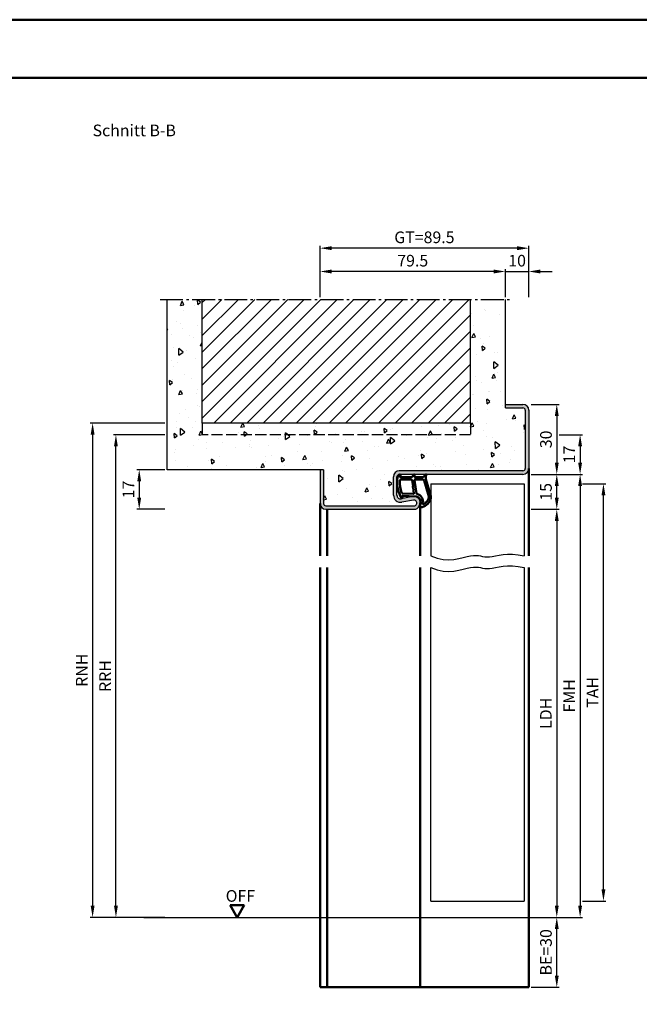
# Model space of a CAD drawing. Units: millimetres. Extents: x 0 to 2100, y -40 to 1485.
# Drawn here: x 1569 to 1834, y 1063 to 1485 of the extents above; entities that cross this region are included whole.
import ezdxf

# ---------------------------------------------------------------- set-up
doc = ezdxf.new("R2010")
doc.units = ezdxf.units.MM
doc.linetypes.add('AM_DIN_F_W050', pattern=[6.25, 4.75, -1.5])
doc.linetypes.add('AM_DIN_G_W050', pattern=[13.75, 9.75, -1.5, 1, -1.5])
for name, color, linetype, lineweight in [('AM_0', 7, 'Continuous', 50), ('AM_1', 14, 'Continuous', 50), ('AM_3', 6, 'AM_DIN_F_W050', 25), ('AM_4', 3, 'Continuous', 25), ('AM_5', 3, 'Continuous', 25), ('AM_7', 4, 'AM_DIN_G_W050', 25), ('AM_8', 1, 'Continuous', 25), ('AM_BOR', 7, 'Continuous', 50)]:
    doc.layers.add(name, color=color, linetype=linetype, lineweight=lineweight)
doc.layers.add('AM_12', color=7, linetype='Continuous', lineweight=50, plot=False)
doc.styles.get("Standard").update_dxf_attribs({"font": 'ISOCP.SHX'})
doc.dimstyles.new('AM_DIN$0', dxfattribs={"dimtxt": 5, "dimasz": 5, "dimexe": 1, "dimexo": 1, "dimgap": 1.5, "dimtad": 1, "dimdec": 1, "dimdsep": 46, "dimtxsty": 'Standard', "dimcen": 0, "dimclrd": 256, "dimclre": 256, "dimclrt": 2, "dimadec": 0, "dimazin": 2, "dimtp": 0.1, "dimtm": 0.1, "dimtfac": 0.71, "dimtdec": 1, "dimtmove": 0, "dimatfit": 3, "dimfxl": 0, "dimlwd": -1, "dimlwe": -1, "dimarcsym": 0})

# ---------------------------------------------------------------- blocks, each defined once
blk = doc.blocks.new('*D93')
at = {"layer": 'AM_5', "linetype": 'ByBlock'}
for p, q in [((1697.5, 1366), (1697.5, 1378)), ((1772, 1377), (1702.5, 1377)), ((1777, 1366), (1777, 1378))]:
    blk.add_line(p, q, dxfattribs=at)
at = {"layer": 'AM_5'}
for points in [[(1702.5, 1377.833333333333), (1702.5, 1376.166666666666), (1697.5, 1377)], [(1772, 1377.833333333333), (1772, 1376.166666666666), (1777, 1377)]]:
    blk.add_solid(points, dxfattribs=at)
at = {"layer": 'Defpoints', "color": 0}
for p in [(1697.5, 1377), (1697.5, 1365), (1777, 1365)]:
    blk.add_point(p, dxfattribs=at)
at = {"layer": 'AM_5', "color": 2, "insert": (1737.25, 1381), "char_height": 5, "attachment_point": 5}
blk.add_mtext('79.5', dxfattribs=at)
blk = doc.blocks.new('*D94')
at = {"layer": 'AM_5', "linetype": 'ByBlock'}
for p, q in [((1772, 1376.999999999999), (1767, 1376.999999999999)), ((1777, 1366), (1777, 1377.999999999999)), ((1777, 1376.999999999999), (1787, 1376.999999999999)), ((1787, 1366), (1787, 1377.999999999999)), ((1792, 1376.999999999999), (1797, 1376.999999999999))]:
    blk.add_line(p, q, dxfattribs=at)
at = {"layer": 'AM_5'}
for points in [[(1772, 1377.833333333332), (1772, 1376.166666666665), (1777, 1376.999999999999)], [(1792, 1377.833333333332), (1792, 1376.166666666665), (1787, 1376.999999999999)]]:
    blk.add_solid(points, dxfattribs=at)
at = {"layer": 'Defpoints', "color": 0}
for p in [(1787, 1376.999999999999), (1777, 1365), (1787, 1365)]:
    blk.add_point(p, dxfattribs=at)
at = {"layer": 'AM_5', "color": 2, "insert": (1782, 1380.999999999999), "char_height": 5, "attachment_point": 5}
blk.add_mtext('10', dxfattribs=at)
blk = doc.blocks.new('*D95')
at = {"layer": 'AM_5', "linetype": 'ByBlock'}
for p, q in [((1697.5, 1366), (1697.5, 1387.999999999999)), ((1782, 1386.999999999999), (1702.5, 1386.999999999999)), ((1787, 1366), (1787, 1387.999999999999))]:
    blk.add_line(p, q, dxfattribs=at)
at = {"layer": 'AM_5'}
for points in [[(1702.5, 1387.833333333332), (1702.5, 1386.166666666665), (1697.5, 1386.999999999999)], [(1782, 1387.833333333332), (1782, 1386.166666666665), (1787, 1386.999999999999)]]:
    blk.add_solid(points, dxfattribs=at)
at = {"layer": 'Defpoints', "color": 0}
for p in [(1697.5, 1386.999999999999), (1697.5, 1365), (1787, 1365)]:
    blk.add_point(p, dxfattribs=at)
at = {"layer": 'AM_5', "color": 2, "insert": (1742.25, 1391.008883476482), "char_height": 5, "attachment_point": 5}
blk.add_mtext('GT=89.5', dxfattribs=at)
blk = doc.blocks.new('*D97')
at = {"layer": 'AM_5', "linetype": 'ByBlock'}
for p, q in [((1788, 1320), (1800, 1320)), ((1799, 1315), (1799, 1295)), ((1788, 1290), (1800, 1290))]:
    blk.add_line(p, q, dxfattribs=at)
at = {"layer": 'AM_5'}
for points in [[(1798.166666666667, 1315), (1799.833333333333, 1315), (1799, 1320)], [(1798.166666666667, 1295), (1799.833333333333, 1295), (1799, 1290)]]:
    blk.add_solid(points, dxfattribs=at)
at = {"layer": 'Defpoints', "color": 0}
for p in [(1787, 1320), (1787, 1290), (1799, 1290)]:
    blk.add_point(p, dxfattribs=at)
at = {"layer": 'AM_5', "color": 2, "insert": (1795, 1305.000000000001), "char_height": 5, "attachment_point": 5, "rotation": 90}
blk.add_mtext('30', dxfattribs=at)
blk = doc.blocks.new('*D98')
at = {"layer": 'AM_5', "linetype": 'ByBlock'}
for p, q in [((1788, 1290), (1800.000000000001, 1290)), ((1799.000000000001, 1280), (1799.000000000001, 1285)), ((1788, 1275), (1800.000000000001, 1275))]:
    blk.add_line(p, q, dxfattribs=at)
at = {"layer": 'AM_5'}
for points in [[(1798.166666666668, 1285), (1799.833333333334, 1285), (1799.000000000001, 1290)], [(1798.166666666668, 1280), (1799.833333333334, 1280), (1799.000000000001, 1275)]]:
    blk.add_solid(points, dxfattribs=at)
at = {"layer": 'Defpoints', "color": 0}
for p in [(1787, 1290), (1799.000000000001, 1290), (1787, 1275)]:
    blk.add_point(p, dxfattribs=at)
at = {"layer": 'AM_5', "color": 2, "insert": (1795.000000000001, 1282.500000000001), "char_height": 5, "attachment_point": 5, "rotation": 90}
blk.add_mtext('15', dxfattribs=at)
blk = doc.blocks.new('*D99')
at = {"layer": 'AM_5', "linetype": 'ByBlock'}
for p, q in [((1788, 1275), (1800, 1275)), ((1799, 1270), (1799, 1105)), ((1788, 1100), (1800, 1100))]:
    blk.add_line(p, q, dxfattribs=at)
at = {"layer": 'AM_5'}
for points in [[(1798.166666666667, 1270), (1799.833333333333, 1270), (1799, 1275)], [(1798.166666666667, 1105), (1799.833333333333, 1105), (1799, 1100)]]:
    blk.add_solid(points, dxfattribs=at)
at = {"layer": 'Defpoints', "color": 0}
for p in [(1787, 1275), (1787, 1100), (1799, 1100)]:
    blk.add_point(p, dxfattribs=at)
at = {"layer": 'AM_5', "color": 2, "insert": (1794.965228175868, 1187.500000000001), "char_height": 5, "attachment_point": 5, "rotation": 90}
blk.add_mtext('LDH', dxfattribs=at)
blk = doc.blocks.new('*D100')
at = {"layer": 'AM_5', "linetype": 'ByBlock'}
for p, q in [((1788, 1290), (1810, 1290)), ((1809, 1285), (1809, 1105)), ((1788, 1100), (1810, 1100))]:
    blk.add_line(p, q, dxfattribs=at)
at = {"layer": 'AM_5'}
for points in [[(1808.166666666667, 1285), (1809.833333333333, 1285), (1809, 1290)], [(1808.166666666667, 1105), (1809.833333333333, 1105), (1809, 1100)]]:
    blk.add_solid(points, dxfattribs=at)
at = {"layer": 'Defpoints', "color": 0}
for p in [(1787, 1290), (1787, 1100), (1809, 1100)]:
    blk.add_point(p, dxfattribs=at)
at = {"layer": 'AM_5', "color": 2, "insert": (1805, 1195.000000000001), "char_height": 5, "attachment_point": 5, "rotation": 90}
blk.add_mtext('FMH', dxfattribs=at)
blk = doc.blocks.new('*D101')
at = {"layer": 'AM_5', "linetype": 'ByBlock'}
for p, q in [((1810, 1286), (1820, 1286)), ((1819, 1112), (1819, 1281)), ((1810, 1107), (1820, 1107))]:
    blk.add_line(p, q, dxfattribs=at)
at = {"layer": 'AM_5'}
for points in [[(1818.166666666667, 1281), (1819.833333333333, 1281), (1819, 1286)], [(1818.166666666667, 1112), (1819.833333333333, 1112), (1819, 1107)]]:
    blk.add_solid(points, dxfattribs=at)
at = {"layer": 'Defpoints', "color": 0}
for p in [(1809, 1286), (1819, 1286), (1809, 1107)]:
    blk.add_point(p, dxfattribs=at)
at = {"layer": 'AM_5', "color": 2, "insert": (1815, 1196.500000000001), "char_height": 5, "attachment_point": 5, "rotation": 90}
blk.add_mtext('TAH', dxfattribs=at)
blk = doc.blocks.new('*D102')
at = {"layer": 'AM_5', "linetype": 'ByBlock'}
for p, q in [((1788, 1100), (1800, 1100)), ((1799, 1075), (1799, 1095)), ((1788, 1070), (1800, 1070))]:
    blk.add_line(p, q, dxfattribs=at)
at = {"layer": 'AM_5'}
for points in [[(1798.166666666667, 1095), (1799.833333333333, 1095), (1799, 1100)], [(1798.166666666667, 1075), (1799.833333333333, 1075), (1799, 1070)]]:
    blk.add_solid(points, dxfattribs=at)
at = {"layer": 'Defpoints', "color": 0}
for p in [(1787, 1100), (1799, 1100), (1787, 1070)]:
    blk.add_point(p, dxfattribs=at)
at = {"layer": 'AM_5', "color": 2, "insert": (1795, 1085), "char_height": 5, "attachment_point": 5, "rotation": 90}
blk.add_mtext('BE=30', dxfattribs=at)
blk = doc.blocks.new('*D103')
at = {"layer": 'AM_5', "linetype": 'ByBlock'}
for p, q in [((1800, 1307), (1810, 1307)), ((1809, 1302), (1809, 1295)), ((1788, 1290), (1810, 1290))]:
    blk.add_line(p, q, dxfattribs=at)
at = {"layer": 'AM_5'}
for points in [[(1808.166666666667, 1302), (1809.833333333334, 1302), (1809, 1307)], [(1808.166666666667, 1295), (1809.833333333334, 1295), (1809, 1290)]]:
    blk.add_solid(points, dxfattribs=at)
at = {"layer": 'Defpoints', "color": 0}
for p in [(1799, 1307), (1787, 1290), (1809, 1290)]:
    blk.add_point(p, dxfattribs=at)
at = {"layer": 'AM_5', "color": 2, "insert": (1805, 1298.500000000001), "char_height": 5, "attachment_point": 5, "rotation": 90}
blk.add_mtext('17', dxfattribs=at)
blk = doc.blocks.new('*D104')
at = {"layer": 'AM_5', "linetype": 'ByBlock'}
for p, q in [((1631, 1292), (1619, 1292)), ((1620, 1287), (1620, 1280)), ((1631, 1275), (1619, 1275))]:
    blk.add_line(p, q, dxfattribs=at)
at = {"layer": 'AM_5'}
for points in [[(1619.166666666667, 1287), (1620.833333333333, 1287), (1620, 1292)], [(1619.166666666667, 1280), (1620.833333333333, 1280), (1620, 1275)]]:
    blk.add_solid(points, dxfattribs=at)
at = {"layer": 'Defpoints', "color": 0}
for p in [(1632, 1292), (1620, 1275), (1632, 1275)]:
    blk.add_point(p, dxfattribs=at)
at = {"layer": 'AM_5', "color": 2, "insert": (1616, 1283.500000000001), "char_height": 5, "attachment_point": 5, "rotation": 90}
blk.add_mtext('17', dxfattribs=at)
blk = doc.blocks.new('*D105')
at = {"layer": 'AM_5', "linetype": 'ByBlock'}
for p, q in [((1631, 1307), (1609, 1307)), ((1610, 1105), (1610, 1302)), ((1631, 1100), (1609, 1100))]:
    blk.add_line(p, q, dxfattribs=at)
at = {"layer": 'AM_5'}
for points in [[(1609.166666666667, 1302), (1610.833333333333, 1302), (1610, 1307)], [(1609.166666666667, 1105), (1610.833333333333, 1105), (1610, 1100)]]:
    blk.add_solid(points, dxfattribs=at)
at = {"layer": 'Defpoints', "color": 0}
for p in [(1610, 1307), (1632, 1307), (1632, 1100)]:
    blk.add_point(p, dxfattribs=at)
at = {"layer": 'AM_5', "color": 2, "insert": (1606, 1203.500000000001), "char_height": 5, "attachment_point": 5, "rotation": 90}
blk.add_mtext('RRH', dxfattribs=at)
blk = doc.blocks.new('*D96')
at = {"layer": 'AM_5', "linetype": 'ByBlock'}
for p, q in [((1631, 1312), (1599, 1312)), ((1600, 1307), (1600, 1105)), ((1631, 1100), (1599, 1100))]:
    blk.add_line(p, q, dxfattribs=at)
at = {"layer": 'AM_5'}
for points in [[(1599.166666666667, 1307), (1600.833333333333, 1307), (1600, 1312)], [(1599.166666666667, 1105), (1600.833333333333, 1105), (1600, 1100)]]:
    blk.add_solid(points, dxfattribs=at)
at = {"layer": 'Defpoints', "color": 0}
for p in [(1632, 1312), (1600, 1100), (1632, 1100)]:
    blk.add_point(p, dxfattribs=at)
at = {"layer": 'AM_5', "color": 2, "insert": (1596, 1206.000000000001), "char_height": 5, "attachment_point": 5, "rotation": 90}
blk.add_mtext('RNH', dxfattribs=at)
blk = doc.blocks.new('DIN_A3_BOS')
at = {"layer": 'AM_12'}
blk.add_lwpolyline([(0, 0), (420, 0), (420, 297), (0, 297)], close=True, dxfattribs=at)
at = {"layer": 'AM_BOR'}
blk.add_lwpolyline([(20, 10), (410, 10), (410, 287), (20, 287)], close=True, dxfattribs=at)

msp = doc.modelspace()

# ---------------------------------------------------------------- hatches: boundary and pattern name
at = {"layer": 'AM_8'}
h = msp.add_hatch(dxfattribs=at)
h.set_pattern_fill('AR-CONC', color=256, scale=0.1, angle=45)
h.set_pattern_definition([(94.99999999999999, (50.00000000000182, 0), (14.00946503457718, 11.75533794048302), [1.905, -20.955]), (40.00000000000002, (50.00000000000182, 0), (-16.00184531424416, 11.01767285788194), [1.524, -16.764058417]), (145.4514447, (51.16745171587246, 0.9796083044736866), (-1.992379762965978, 22.77301021368535), [1.61900088, -17.80902446]), (91.18419999999998, (46.40789755157416, 3.592102448427662), (22.14102432304705, 16.19534128742705), [2.857499999999999, -31.4325]), (141.63555761, (48.25297955999547, 4.941714735271554), (-0.7086617476218535, 34.28267636152945), [2.428502314, -26.713560816]), (36.18415117000001, (46.40789755157416, 3.592102448427662), (-0.7086617458072162, 34.28267636162032), [2.285996707, -25.145973192]), (66, (49.10197438789491, 4.490128060534578), (17.95199793093499, 3.489514907439818), [1.905, -20.95499999999999]), (11.00000000000004, (49.10197438789491, 4.490128060534578), (-8.653992652234553, 17.39411931937545), [1.524, -16.764]), (116.451445, (50.59797421867707, 4.780920965468907), (9.298005187572974, 20.88363427013335), [1.61900088, -17.80899376]), (82.50000000000001, (50.00000000000182, 0), (-5.760546906781041, 6.197341367358699), [0, -16.56079999999999, 0, -17.01799999999999, 0, -16.82749999999999]), (52.49999999999999, (50.00000000000182, 0), (-2.358972731942485, 11.80870002746923), [0, -9.7028, 0, -16.1798, 0, -6.413500000000001]), (12.5, (45.99480577000497, -4.005194229996842), (9.99278630325158, 9.182619558271359), [0, -6.350000000000001, 0, -19.812, 0, -26.289]), (2.499999999999997, (44.19875454579115, -5.801245454210672), (8.676390441821674, 12.27223928811142), [0, -8.255, 0, -13.1572, 0, -18.669])])
edge = h.paths.add_edge_path()
edge.add_line((1647, 1365), (1632, 1365))
edge.add_line((1632, 1365), (1632, 1292))
edge.add_line((1632, 1292), (1699, 1292))
edge.add_line((1699, 1292), (1699, 1277.5))
edge.add_arc((1700, 1277.5), 1, 180, 270)
edge.add_line((1700, 1276.5), (1737.75, 1276.5))
edge.add_arc((1737.75, 1277.75), 1.25, 270, 460.5785777506459)
edge.add_line((1737.520520213424, 1278.978755072239), (1732.550751487785, 1278.050611219764))
edge.add_arc((1732, 1280.999623393137), 2.999999999999615, 180.0000000000043, 280.5785777506916, ccw=False)
edge.add_line((1729, 1280.999623393137), (1729, 1289))
edge.add_arc((1731.5, 1289), 2.5, 90, 180, ccw=False)
edge.add_line((1731.5, 1291.5), (1784.5, 1291.5))
edge.add_arc((1784.5, 1292.5), 1, 270, 360)
edge.add_line((1785.5, 1292.5), (1785.5, 1317.5))
edge.add_arc((1784.5, 1317.5), 1, 0, 90)
edge.add_line((1784.5, 1318.5), (1777, 1318.5))
edge.add_line((1777, 1318.5), (1777, 1365))
edge.add_line((1777, 1365), (1762, 1365))
edge.add_line((1762, 1365), (1762, 1312))
edge.add_line((1762, 1312), (1647, 1312))
edge.add_line((1647, 1312), (1647, 1365))
h = msp.add_hatch(dxfattribs=at)
h.set_pattern_fill('_U', color=256, scale=5, angle=45, style=0, pattern_type=0)
h.set_pattern_definition([(45, (50.00000000000182, 0), (-3.535533905932737, 3.535533905932738), [])])
h.paths.add_polyline_path([(1647, 1312), (1762, 1312), (1762, 1365), (1647, 1365)])
h = msp.add_hatch(color=256, dxfattribs=at)
edge = h.paths.add_edge_path()
edge.add_line((1737.245144469533, 1280.453261158926), (1732.275375743893, 1279.52511730645))
edge.add_arc((1732, 1280.999623393137), 1.499999999999821, 180, 280.578577750718, ccw=False)
edge.add_line((1730.5, 1280.999623393137), (1730.5, 1289))
edge.add_arc((1731.5, 1289), 1, 90, 180, ccw=False)
edge.add_line((1731.5, 1290), (1784.5, 1290))
edge.add_arc((1784.5, 1292.5), 2.5, 270, 360)
edge.add_line((1787, 1292.5), (1787, 1317.5))
edge.add_arc((1784.5, 1317.5), 2.5, 0, 90)
edge.add_line((1784.5, 1320), (1777, 1320))
edge.add_line((1777, 1320), (1777, 1318.5))
edge.add_line((1777, 1318.5), (1784.5, 1318.5))
edge.add_arc((1784.5, 1317.5), 1, 0, 90, ccw=False)
edge.add_line((1785.5, 1317.5), (1785.5, 1292.5))
edge.add_arc((1784.5, 1292.5), 1, -90, 0, ccw=False)
edge.add_line((1784.5, 1291.5), (1731.5, 1291.5))
edge.add_arc((1731.5, 1289), 2.5, 90, 180)
edge.add_line((1729, 1289), (1729, 1280.999623393137))
edge.add_arc((1732, 1280.999623393137), 3.000000000000227, 180, 280.5785777506371)
edge.add_line((1732.550751487782, 1278.050611219763), (1737.520520213424, 1278.97875507224))
edge.add_arc((1737.75, 1277.750000000001), 1.250000000000243, -90, 100.578577750644, ccw=False)
edge.add_line((1737.75, 1276.5), (1700, 1276.5))
edge.add_arc((1700, 1277.5), 1, 180, 270, ccw=False)
edge.add_line((1699, 1277.5), (1699, 1292))
edge.add_line((1699, 1292), (1697.5, 1292))
edge.add_line((1697.5, 1292), (1697.5, 1277.5))
edge.add_arc((1700, 1277.5), 2.5, 180, 270)
edge.add_line((1700, 1275), (1737.75, 1275))
edge.add_arc((1737.75, 1277.75), 2.75, 270, 460.5785777506416)

# ---------------------------------------------------------------- linework, layer by layer
for p, q in [((1632, 1292), (1632, 1365)), ((1647, 1312), (1647, 1365)), ((1762, 1312), (1762, 1365)), ((1777, 1318.5), (1777, 1365)), ((1777, 1320), (1784.5, 1320)), ((1777, 1318.5), (1784.5, 1318.5)), ((1785.5, 1317.5), (1785.5, 1292.5)), ((1787, 1317.5), (1787, 1292.5)), ((1762, 1312), (1647, 1312)), ((1699, 1292), (1632, 1292)), ((1697.5, 1292), (1697.5, 1277.5)), ((1699, 1292), (1699, 1277.5)), ((1729, 1280.999623393137), (1729, 1289)), ((1730.5, 1280.999623393137), (1730.5, 1289)), ((1784.5, 1291.5), (1731.5, 1291.5)), ((1784.5, 1290), (1731.5, 1290)), ((1745.000000000002, 1286), (1745.000000000002, 1255)), ((1745.000000000002, 1286), (1785.000000000002, 1286)), ((1785.000000000002, 1286), (1785.000000000002, 1255)), ((1737.245144469531, 1280.453261158926), (1732.275375743893, 1279.52511730645)), ((1700, 1276.5), (1737.75, 1276.5)), ((1737.520520213424, 1278.97875507224), (1732.550751487785, 1278.050611219764)), ((1700, 1275), (1737.75, 1275)), ((1745.000000000002, 1107), (1745.000000000002, 1250)), ((1785.000000000002, 1250), (1785.000000000002, 1107)), ((1745.000000000002, 1107), (1785.000000000002, 1107)), ((1622, 1100), (1797, 1100))]:
    msp.add_line(p, q)
for centre, radius, start, end in [((1784.5, 1317.5), 2.5, 0, 90), ((1784.5, 1317.5), 1, 0, 90), ((1784.5, 1292.5), 2.5, 270, 0), ((1784.5, 1292.5), 1, 270, 0), ((1731.5, 1289), 2.5, 90, 180), ((1731.5, 1289), 1, 90, 180), ((1732, 1280.999623393137), 3, 180, 280.5785777506419), ((1732, 1280.999623393137), 1.5, 180, 280.5785777506419), ((1737.75, 1277.75), 2.75, 270, 100.5785777506419), ((1700, 1277.5), 2.5, 180, 270), ((1700, 1277.5), 1, 180, 270), ((1737.75, 1277.75), 1.25, 270, 100.5785777506419)]:
    msp.add_arc(centre, radius, start, end)
at = {"layer": 'AM_0'}
for p, q in [((1665, 1105.196152422707), (1659, 1105.196152422707)), ((1662, 1100), (1659, 1105.196152422707)), ((1662, 1100), (1665, 1105.196152422707))]:
    msp.add_line(p, q, dxfattribs=at)
at = {"layer": 'AM_1'}
for p, q in [((1787, 1292.5), (1787, 1254.999999999999)), ((1697.5, 1277.5), (1697.5, 1255)), ((1740.5, 1277.75), (1740.5, 1254.999999999999)), ((1700.5, 1275), (1700.5, 1254.999999999999)), ((1697.5, 1250), (1697.5, 1070)), ((1700.5, 1250), (1700.5, 1070)), ((1740.5, 1250), (1740.5, 1070)), ((1787, 1250), (1787, 1070)), ((1697.5, 1070), (1787, 1070))]:
    msp.add_line(p, q, dxfattribs=at)
for points in [[(1731.449554333789, 1289.84983160126, -0.8225616960369451), (1732.002355095014, 1289.647303398408), (1731.8276460242, 1288.797485225618), (1736.795470306166, 1288.797485225618), (1737.66917765671, 1289.919094004458, -0.7467354177837918), (1737.9909450061, 1289.823782173331), (1738.006048592835, 1288.797485225618), (1741.455506129389, 1288.797485225618, 0.2039214600742718), (1741.815801292698, 1288.950804687808), (1742.761930527513, 1289.938171718252, -0.8105301734172095), (1743.093987116992, 1289.731095474461), (1743.059427151287, 1289.632060760593, 0.1645000437529372), (1742.870072189729, 1287.957531617362), (1744.958371416576, 1280.651856166136, -0.06611493977518698), (1744.982920139735, 1279.804736830946, -0.2820378425500336), (1741.327894723187, 1275.943051047756, -0.1590275267653622), (1740.284674453162, 1276.041243619833, -0.3764163398999706), (1740.176324737067, 1276.281722705482), (1740.654870362659, 1277.698604248968, 0.3762126752200714), (1738.860035833997, 1280.513790838459), (1732.74618610534, 1280.793785534912), (1732.921807355733, 1280.171789444041, -0.7987947825966828), (1732.314876781507, 1279.964846806778, -0.1245897451608651), (1730.507087066617, 1287.238655086389, -0.1623187278905707)], [(1732.244504493468, 1287.747485225619), (1736.70289102775, 1287.747485225619, -0.3782424518883232), (1737.000574390762, 1287.484695645996), (1737.371116141296, 1284.827810982334, -0.2360679774992166), (1737.341347805002, 1284.743467362814), (1737.23343758591, 1284.63927818576, 0.5000000000000969), (1737.253283143444, 1284.480513725485), (1737.383519614763, 1284.406092884733, -0.2360679775002734), (1737.433133508599, 1284.331672043978), (1737.784972941559, 1281.769875248913, -0.451123492285309), (1737.636131260053, 1281.601270038724), (1732.881192481267, 1281.786279440163, -0.3316728536076049), (1732.402038359014, 1282.143411224217, -0.08495172335165252), (1731.744505958024, 1287.24869541306, -0.4135048278399992)], [(1738.230383911017, 1287.747485225619), (1741.441890267304, 1287.747485225619, -0.3015521592859336), (1742.132897406129, 1287.289048484782), (1744.080589396744, 1280.431826394024, -0.02785836671880648), (1744.105732071896, 1280.010133342705, -0.2581461437683861), (1741.751328793069, 1277.19636220445, -0.6319644469852753), (1741.516753794414, 1277.459912733776, 0.4552489077013688), (1738.993325845015, 1281.600996369378, -0.3823944314809918), (1738.791968519839, 1281.776168370973), (1738.007121388757, 1287.494577410335, -0.4511234922852938)]]:
    msp.add_lwpolyline(points, format="xyb", close=True, dxfattribs=at)
at = {"layer": 'AM_3'}
for p, q in [((1647, 1312), (1647, 1307)), ((1762, 1312), (1762, 1307)), ((1762, 1307), (1647, 1307))]:
    msp.add_line(p, q, dxfattribs=at)
at = {"layer": 'AM_4'}
for points in [[(1745.000000000002, 1255), (1747.719695163483, 1254.005147377576), (1750.28570491191, 1253.487524114412), (1752.69003756966, 1253.351466643131), (1754.924701461108, 1253.501311396353), (1756.981704910631, 1253.8413948067), (1758.853056242605, 1254.276053306795), (1760.530763781407, 1254.709623329259), (1762.006835851413, 1255.046441306714), (1763.282095432647, 1255.213969779771), (1764.392624127718, 1255.232175720991), (1765.383318194884, 1255.144152210924), (1766.299073892402, 1254.992992330123), (1767.18478747853, 1254.821789159136), (1768.085355211525, 1254.673635778515), (1769.045673349645, 1254.591625268811), (1770.110638151146, 1254.618850710574), (1771.319706055075, 1254.780943625441), (1772.690574223638, 1255.033689299397), (1774.235499999828, 1255.315411459513), (1775.966740726641, 1255.564433832861), (1777.89655374707, 1255.719080146513), (1780.03719640411, 1255.717674127538), (1782.400926040756, 1255.49853950301), (1785.000000000002, 1255)], [(1745.000000000002, 1250), (1747.719695163483, 1249.005147377576), (1750.285704911911, 1248.487524114412), (1752.69003756966, 1248.351466643131), (1754.924701461108, 1248.501311396353), (1756.981704910631, 1248.8413948067), (1758.853056242605, 1249.276053306795), (1760.530763781408, 1249.709623329259), (1762.006835851414, 1250.046441306715), (1763.282095432647, 1250.213969779771), (1764.392624127718, 1250.232175720991), (1765.383318194884, 1250.144152210924), (1766.299073892403, 1249.992992330123), (1767.184787478531, 1249.821789159136), (1768.085355211526, 1249.673635778515), (1769.045673349645, 1249.591625268812), (1770.110638151146, 1249.618850710574), (1771.319706055076, 1249.780943625441), (1772.690574223638, 1250.033689299397), (1774.235499999828, 1250.315411459513), (1775.966740726641, 1250.564433832861), (1777.89655374707, 1250.719080146513), (1780.037196404111, 1250.717674127538), (1782.400926040756, 1250.49853950301), (1785.000000000002, 1250)]]:
    msp.add_lwpolyline(points, dxfattribs=at)
at = {"layer": 'AM_7'}
msp.add_line((1629, 1365), (1780, 1365), dxfattribs=at)

# ---------------------------------------------------------------- block references
at = {"layer": 'AM_0', "lineweight": 0, "xscale": 2.5, "yscale": 2.5, "zscale": 2.5}
msp.add_blockref('DIN_A3_BOS', (1050, 742.5), dxfattribs=at)

# ---------------------------------------------------------------- texts
at = {"layer": 'AM_0'}
msp.add_text('OFF', height=5, dxfattribs=at).set_placement((1657.056243720061, 1106.685010579633))
at = {"layer": 'AM_0', "insert": (1600, 1440), "char_height": 5, "width": 40, "attachment_point": 1}
msp.add_mtext('Schnitt B-B', dxfattribs=at)

# ---------------------------------------------------------------- dimensions: what is measured, and where the dimension line sits
at = {"layer": 'AM_5'}
dim = msp.add_linear_dim(base=(1697.5, 1386.999999999999), p1=(1787, 1365), p2=(1697.5, 1365), text='GT=<>', dimstyle='AM_DIN$0', override={"dimpost": ''}, dxfattribs=at)
dim.commit()
dim.dimension.update_dxf_attribs({"geometry": '*D95', "text_midpoint": (1742.25, 1391.008883476482)})
dim = msp.add_linear_dim(base=(1697.5, 1377), p1=(1777, 1365), p2=(1697.5, 1365), dimstyle='AM_DIN$0', dxfattribs=at)
dim.commit()
dim.dimension.update_dxf_attribs({"geometry": '*D93', "text_midpoint": (1737.25, 1381)})
dim = msp.add_linear_dim(base=(1787, 1376.999999999999), p1=(1777, 1365), p2=(1787, 1365), dimstyle='AM_DIN$0', override={"dimpost": ''}, dxfattribs=at)
dim.commit()
dim.dimension.update_dxf_attribs({"geometry": '*D94', "text_midpoint": (1782, 1380.999999999999)})
for base, p1, p2, picture, middle in [((1799, 1290), (1787, 1320), (1787, 1290), '*D97', (1795, 1305.000000000001)), ((1809, 1290), (1799, 1307), (1787, 1290), '*D103', (1805, 1298.500000000001)), ((1620, 1275), (1632, 1292), (1632, 1275), '*D104', (1616, 1283.500000000001)), ((1799.000000000001, 1290), (1787, 1275), (1787, 1290), '*D98', (1795.000000000001, 1282.500000000001))]:
    dim = msp.add_linear_dim(base=base, p1=p1, p2=p2, angle=90, dimstyle='AM_DIN$0', dxfattribs=at)
    dim.commit()
    dim.dimension.update_dxf_attribs({"geometry": picture, "text_midpoint": middle})
for base, p1, p2, text, picture, middle in [((1600, 1100), (1632, 1312), (1632, 1100), 'RNH', '*D96', (1596, 1206.000000000001)), ((1610, 1307), (1632, 1100), (1632, 1307), 'RRH', '*D105', (1606, 1203.500000000001)), ((1809, 1100), (1787, 1290), (1787, 1100), 'FMH', '*D100', (1805, 1195.000000000001)), ((1819, 1286), (1809, 1107), (1809, 1286), 'TAH', '*D101', (1815, 1196.500000000001)), ((1799, 1100), (1787, 1275), (1787, 1100), 'LDH', '*D99', (1794.965228175868, 1187.500000000001)), ((1799, 1100), (1787, 1070), (1787, 1100), 'BE=<>', '*D102', (1795, 1085))]:
    dim = msp.add_linear_dim(base=base, p1=p1, p2=p2, angle=90, text=text, dimstyle='AM_DIN$0', dxfattribs=at)
    dim.commit()
    dim.dimension.update_dxf_attribs({"geometry": picture, "text_midpoint": middle})

doc.saveas('drawing.dxf')
